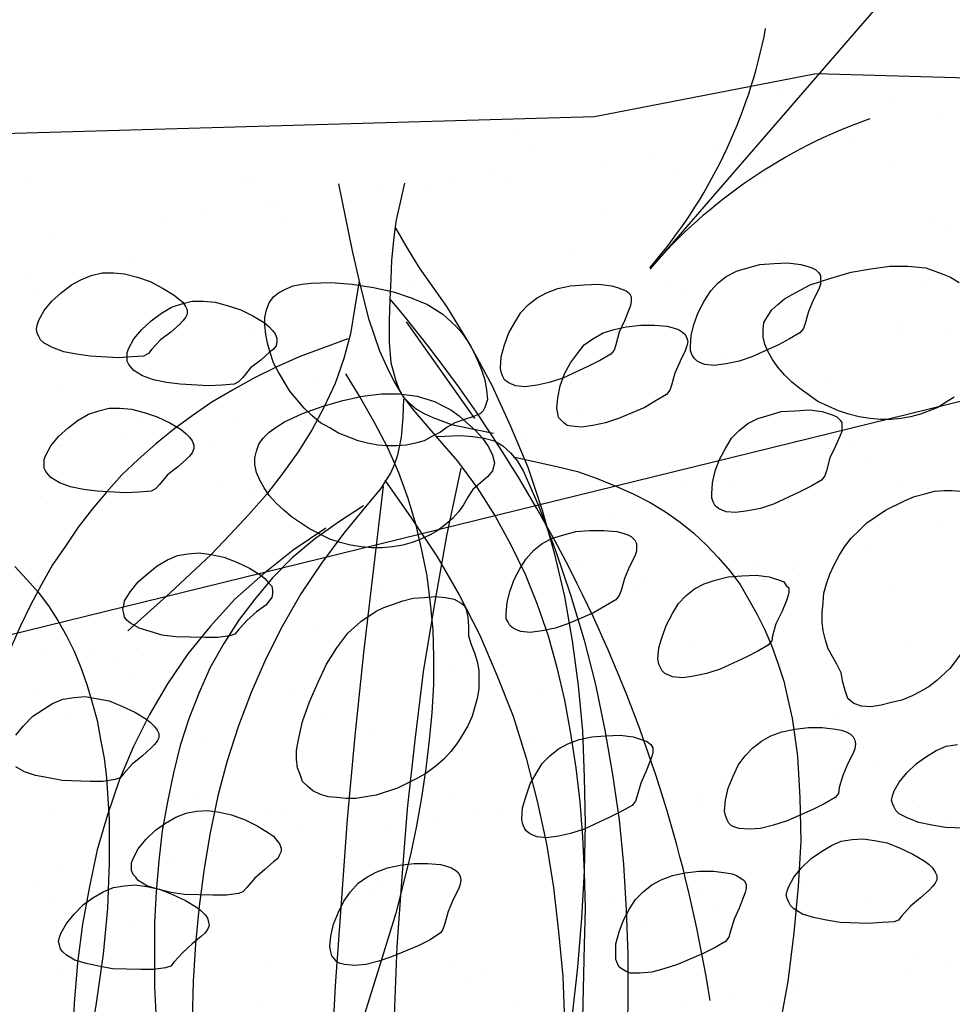
# Model space of a CAD drawing. Units: inches. Extents: x 8.03 to 18.03, y 0.01 to 8.01.
# Drawn here: x 13.69 to 14.07, y 5.4 to 5.8 of the extents above; entities that cross this region are included whole.
import ezdxf

# ---------------------------------------------------------------- set-up
doc = ezdxf.new("R2010")
doc.units = ezdxf.units.IN
doc.header["$MEASUREMENT"] = 0
for name, color, linetype in [('PDF24_GROWING_MEDIUM', 7, 'Continuous'), ('PDF24_R-ANNO-LDRS', 7, 'Continuous'), ('PDF24_ROOTS 1', 7, 'Continuous')]:
    doc.layers.add(name, color=color, linetype=linetype)

msp = doc.modelspace()

# ---------------------------------------------------------------- linework, layer by layer
at = {"layer": 'PDF24_GROWING_MEDIUM', "lineweight": 25}
msp.add_lwpolyline([(12.48586, 4.5633), (12.45405, 4.71605), (12.29291, 4.71605, -0.414208), (12.28452, 4.72444), (12.28452, 5.68917), (12.5285, 5.70805), (12.65608, 5.7049), (12.80883, 5.72273), (12.89237, 5.72273), (13.03499, 5.72098), (13.143, 5.73601), (13.22828, 5.7458), (13.33315, 5.7423), (13.46597, 5.7409), (13.53833, 5.76537), (13.65473, 5.75558), (13.92003, 5.76327), (14.01056, 5.78075), (14.12032, 5.77761), (14.22553, 5.78879), (14.32375, 5.77761), (14.40624, 5.77761), (14.46776, 5.78425), (14.50691, 5.78565)], format="xyb", dxfattribs=at)
for points in [[(14.02734, 5.78005), (14.02734, 5.78005)], [(13.99448, 5.77236), (13.99448, 5.77236)], [(14.04132, 5.77096), (14.04132, 5.77096)], [(14.05949, 5.76293), (14.05949, 5.76293)], [(14.03223, 5.75908), (14.03223, 5.75908)], [(13.75469, 5.75733), (13.75469, 5.75733)], [(13.88892, 5.75593), (13.88892, 5.75593)], [(14.01475, 5.75698), (14.01475, 5.75698)], [(13.96931, 5.75104), (13.96931, 5.75104)], [(14.02524, 5.75314), (14.02524, 5.75314)], [(13.89521, 5.75034), (13.89521, 5.75034)], [(13.94205, 5.7472), (13.94205, 5.7472)], [(13.92457, 5.7451), (13.92457, 5.7451)], [(14.04167, 5.74265), (14.04167, 5.74265)], [(13.87878, 5.73916), (13.87878, 5.73916)], [(13.95393, 5.7416), (13.95393, 5.7416)], [(13.68968, 5.73741), (13.68968, 5.73741)], [(13.77741, 5.73846), (13.77741, 5.73846)], [(13.77881, 5.73811), (13.77881, 5.73811)], [(13.85152, 5.73531), (13.85152, 5.73531)], [(13.8634, 5.73811), (13.8634, 5.73811)], [(13.88333, 5.73846), (13.88333, 5.73846)], [(13.98784, 5.73846), (13.98784, 5.73846)], [(13.83404, 5.73321), (13.83404, 5.73321)], [(13.78825, 5.72657), (13.78825, 5.72657)], [(13.7886, 5.72692), (13.7886, 5.72692)], [(13.76134, 5.72343), (13.76134, 5.72343)], [(13.92457, 5.72378), (13.92457, 5.72378)], [(13.74386, 5.72133), (13.74386, 5.72133)], [(13.79454, 5.72098), (13.79454, 5.72098)], [(14.0588, 5.72238), (14.0588, 5.72238)], [(13.69842, 5.71504), (13.69842, 5.71504)], [(14.06474, 5.71679), (14.06474, 5.71679)], [(13.82285, 5.707), (13.82285, 5.707)], [(13.91059, 5.7084), (13.91059, 5.7084)], [(13.99658, 5.70805), (13.99658, 5.70805)], [(13.73232, 5.70385), (13.73232, 5.70385)], [(14.06684, 5.64862), (14.06369, 5.64653), (14.06019, 5.64443), (14.0567, 5.64303), (14.0532, 5.64163), (14.04901, 5.64059), (14.04516, 5.63989), (14.04097, 5.63954), (14.03677, 5.63954), (14.03258, 5.63989), (14.02804, 5.64059), (14.02384, 5.64163), (14.01965, 5.64303), (14.01126, 5.64688), (14.00392, 5.65212), (14.00042, 5.65492), (13.99763, 5.65771), (13.99483, 5.66086), (13.99273, 5.664), (13.99098, 5.66715), (13.98959, 5.6703), (13.98889, 5.67309), (13.98889, 5.67624), (13.98924, 5.67903), (13.99064, 5.68148), (13.99238, 5.68428), (13.99483, 5.68638), (13.99763, 5.68882), (14.00077, 5.69057), (14.00811, 5.69441), (14.0165, 5.69721), (14.02489, 5.69966), (14.03293, 5.70106), (14.04062, 5.7021), (14.04796, 5.7021), (14.0553, 5.70141), (14.06194, 5.69896), (14.06544, 5.69756), (14.06893, 5.69546)], [(13.68723, 5.69721), (13.68723, 5.69721)], [(13.74071, 5.69546), (13.74071, 5.69546)], [(13.84523, 5.69581), (13.84523, 5.69581)], [(13.94974, 5.69581), (13.94974, 5.69581)], [(14.05425, 5.69616), (14.05425, 5.69616)], [(13.69352, 5.69162), (13.69352, 5.69162)], [(13.82355, 5.69407), (13.82355, 5.69407)], [(13.95778, 5.69302), (13.95778, 5.69302)], [(13.75504, 5.68638), (13.75504, 5.68638)], [(13.85956, 5.68672), (13.85956, 5.68672)], [(13.96407, 5.68742), (13.96407, 5.68742)], [(13.96407, 5.68707), (13.96407, 5.68707)], [(13.95603, 5.67694), (13.95603, 5.67694)], [(14.04377, 5.67799), (14.04377, 5.67799)], [(14.06334, 5.67624), (14.06334, 5.67624)], [(13.69178, 5.67274), (13.69178, 5.67274)], [(13.77951, 5.67414), (13.77951, 5.67414)], [(13.8655, 5.67344), (13.8655, 5.67344)], [(14.04586, 5.67414), (14.04586, 5.67414)], [(14.00007, 5.6682), (14.00007, 5.6682)], [(13.72254, 5.6647), (13.72254, 5.6647)], [(13.85711, 5.66366), (13.85711, 5.66366)], [(13.95533, 5.66226), (13.95533, 5.66226)], [(13.97281, 5.66435), (13.97281, 5.66435)], [(13.99308, 5.66051), (13.99308, 5.66051)], [(13.80573, 5.65422), (13.80573, 5.65422)], [(13.86305, 5.65806), (13.86305, 5.65806)], [(13.90989, 5.65631), (13.90989, 5.65631)], [(13.91024, 5.65422), (13.91024, 5.65422)], [(14.01475, 5.65457), (14.01475, 5.65457)], [(13.70156, 5.65387), (13.70156, 5.65387)], [(13.86515, 5.65037), (13.86515, 5.65037)], [(13.88263, 5.65247), (13.88263, 5.65247)], [(13.81971, 5.64443), (13.81971, 5.64443)], [(13.82495, 5.64268), (13.82495, 5.64268)], [(13.91269, 5.64373), (13.91269, 5.64373)], [(13.99867, 5.64338), (13.99867, 5.64338)], [(13.73442, 5.63919), (13.73442, 5.63919)], [(13.77497, 5.63849), (13.77497, 5.63849)], [(13.7921, 5.64059), (13.7921, 5.64059)], [(13.75609, 5.63429), (13.75609, 5.63429)], [(13.72918, 5.63255), (13.72918, 5.63255)], [(13.89241, 5.63115), (13.89241, 5.63115)], [(14.02664, 5.6301), (14.02664, 5.6301)], [(13.70191, 5.6287), (13.70191, 5.6287)], [(13.76238, 5.62835), (13.76238, 5.62835)], [(14.03293, 5.62451), (14.03293, 5.62451)], [(13.76798, 5.61157), (13.76798, 5.61157)], [(13.87249, 5.61157), (13.87249, 5.61157)], [(13.95813, 5.61227), (13.95813, 5.61227)], [(13.977, 5.61192), (13.977, 5.61192)], [(14.06928, 5.54341), (14.06509, 5.53782), (14.05984, 5.53293), (14.0567, 5.53048), (14.0532, 5.52838), (14.04971, 5.52663), (14.04551, 5.52489), (14.04132, 5.52384), (14.03712, 5.52279), (14.03293, 5.52209), (14.02908, 5.52244), (14.02594, 5.52349), (14.02454, 5.52454), (14.02349, 5.52559), (14.02244, 5.52873), (14.02139, 5.53223), (14.0207, 5.53607), (14.01895, 5.53957), (14.0172, 5.54271), (14.01545, 5.54586), (14.0144, 5.54935), (14.01336, 5.5532), (14.01301, 5.5567), (14.01301, 5.56054), (14.01336, 5.56473), (14.0137, 5.56858), (14.01475, 5.57242), (14.01615, 5.57627), (14.0179, 5.58011), (14.02, 5.58396), (14.02209, 5.58745), (14.02489, 5.59095), (14.02804, 5.5941), (14.03118, 5.59724), (14.03887, 5.60249), (14.04691, 5.60633), (14.05076, 5.60808), (14.05495, 5.60913), (14.0588, 5.61018), (14.06264, 5.61052), (14.06614, 5.61052), (14.06963, 5.61018)], [(14.04586, 5.61332), (14.04586, 5.61332)], [(13.69387, 5.60808), (13.69387, 5.60808)], [(13.78161, 5.60948), (13.78161, 5.60948)], [(13.8676, 5.60878), (13.8676, 5.60878)], [(13.78196, 5.60249), (13.78196, 5.60249)], [(13.88647, 5.60283), (13.88647, 5.60283)], [(13.99098, 5.60283), (13.99098, 5.60283)], [(13.7914, 5.60179), (13.7914, 5.60179)], [(13.92562, 5.60074), (13.92562, 5.60074)], [(13.93191, 5.5948), (13.93191, 5.5948)], [(14.06194, 5.59759), (14.06194, 5.59759)], [(14.03118, 5.58536), (14.03118, 5.58536)], [(13.82705, 5.57802), (13.82705, 5.57802)], [(13.91478, 5.57907), (13.91478, 5.57907)], [(13.98644, 5.57942), (13.98644, 5.57942)], [(14.00077, 5.57872), (14.00077, 5.57872)], [(14.00392, 5.58151), (14.00392, 5.58151)], [(13.73652, 5.57452), (13.73652, 5.57452)], [(13.69073, 5.57242), (13.69073, 5.57242)], [(13.72848, 5.56998), (13.72848, 5.56998)], [(13.82495, 5.57103), (13.82495, 5.57103)], [(13.83299, 5.56998), (13.83299, 5.56998)], [(13.9375, 5.57033), (13.9375, 5.57033)], [(13.94065, 5.57347), (13.94065, 5.57347)], [(14.04202, 5.57033), (14.04202, 5.57033)], [(13.89591, 5.56753), (13.89591, 5.56753)], [(13.91339, 5.56963), (13.91339, 5.56963)], [(13.96127, 5.56823), (13.96127, 5.56823)], [(13.83089, 5.56543), (13.83089, 5.56543)], [(13.8232, 5.55774), (13.8232, 5.55774)], [(13.85047, 5.56159), (13.85047, 5.56159)], [(13.80573, 5.55565), (13.80573, 5.55565)], [(13.76029, 5.5497), (13.76029, 5.5497)], [(13.73302, 5.54586), (13.73302, 5.54586)], [(13.96022, 5.54761), (13.96022, 5.54761)], [(14.04796, 5.54866), (14.04796, 5.54866)], [(13.69597, 5.54341), (13.69597, 5.54341)], [(13.71555, 5.54376), (13.71555, 5.54376)], [(13.72393, 5.54166), (13.72393, 5.54166)], [(13.78371, 5.54481), (13.78371, 5.54481)], [(13.86969, 5.54411), (13.86969, 5.54411)], [(13.86026, 5.53887), (13.86026, 5.53887)], [(13.73023, 5.53607), (13.73023, 5.53607)], [(13.99448, 5.53747), (13.99448, 5.53747)], [(14.00077, 5.53188), (14.00077, 5.53188)], [(13.68374, 5.51056), (13.68688, 5.5144), (13.69073, 5.51825), (13.69492, 5.52104), (13.69877, 5.52349), (13.70296, 5.52524), (13.70751, 5.52594), (13.71205, 5.52629), (13.71659, 5.52559), (13.72184, 5.52454), (13.72708, 5.52244), (13.73232, 5.51999), (13.73687, 5.5172), (13.73862, 5.5158), (13.74036, 5.51405), (13.74141, 5.51265), (13.74211, 5.51125), (13.74211, 5.50951), (13.74141, 5.50811), (13.74036, 5.50671), (13.73896, 5.50531), (13.73547, 5.50217), (13.73127, 5.49867), (13.72778, 5.49483), (13.72638, 5.49308), (13.72428, 5.49238), (13.71939, 5.49168), (13.71415, 5.49168), (13.70261, 5.49203), (13.69702, 5.49308), (13.69178, 5.49413), (13.68723, 5.49553), (13.68374, 5.49762)], [(13.69038, 5.52733), (13.69038, 5.52733)], [(13.79489, 5.52733), (13.79489, 5.52733)], [(13.8994, 5.52768), (13.8994, 5.52768)], [(14.00392, 5.52803), (14.00392, 5.52803)], [(13.70471, 5.51825), (13.70471, 5.51825)], [(13.80922, 5.5186), (13.80922, 5.5186)], [(13.91374, 5.5186), (13.91374, 5.5186)], [(14.01825, 5.51894), (14.01825, 5.51894)], [(13.91688, 5.5144), (13.91688, 5.5144)], [(14.00287, 5.51405), (14.00287, 5.51405)], [(13.73862, 5.50986), (13.73862, 5.50986)], [(13.82915, 5.51335), (13.82915, 5.51335)], [(13.75924, 5.50916), (13.75924, 5.50916)], [(13.89381, 5.50811), (13.89381, 5.50811)], [(14.07487, 5.47246), (14.06334, 5.47281), (14.05775, 5.47385), (14.0525, 5.4749), (14.04796, 5.47665), (14.04446, 5.4784), (14.04307, 5.4798), (14.04237, 5.48119), (14.04167, 5.48259), (14.04132, 5.48399), (14.04167, 5.48574), (14.04237, 5.48784), (14.04446, 5.49133), (14.04761, 5.49518), (14.05146, 5.49902), (14.05565, 5.50182), (14.05949, 5.50426), (14.06369, 5.50601), (14.06823, 5.50671)], [(13.89975, 5.50252), (13.89975, 5.50252)], [(14.02978, 5.50531), (14.02978, 5.50531)], [(14.06194, 5.50252), (14.06194, 5.50252)], [(14.03468, 5.49902), (14.03468, 5.49902)], [(14.0172, 5.49657), (14.0172, 5.49657)], [(13.97176, 5.49063), (13.97176, 5.49063)], [(13.75574, 5.48574), (13.75574, 5.48574)], [(13.86026, 5.48609), (13.86026, 5.48609)], [(13.9445, 5.48714), (13.9445, 5.48714)], [(13.96442, 5.48609), (13.96442, 5.48609)], [(13.92702, 5.48469), (13.92702, 5.48469)], [(13.96232, 5.48294), (13.96232, 5.48294)], [(14.05006, 5.48399), (14.05006, 5.48399)], [(13.69807, 5.47875), (13.69807, 5.47875)], [(13.7858, 5.48015), (13.7858, 5.48015)], [(13.79279, 5.47875), (13.79279, 5.47875)], [(13.87179, 5.47945), (13.87179, 5.47945)], [(13.88158, 5.47875), (13.88158, 5.47875)], [(13.79909, 5.47315), (13.79909, 5.47315)], [(13.85431, 5.47525), (13.85431, 5.47525)], [(13.92912, 5.4756), (13.92912, 5.4756)], [(14.06334, 5.47455), (14.06334, 5.47455)], [(13.83684, 5.47281), (13.83684, 5.47281)], [(13.79105, 5.46686), (13.79105, 5.46686)], [(13.76378, 5.46337), (13.76378, 5.46337)], [(13.74631, 5.46092), (13.74631, 5.46092)], [(13.70086, 5.45498), (13.70086, 5.45498)], [(13.69178, 5.44939), (13.69178, 5.44939)], [(13.91898, 5.44974), (13.91898, 5.44974)], [(14.00497, 5.44939), (14.00497, 5.44939)], [(13.74071, 5.44519), (13.74071, 5.44519)], [(13.8281, 5.44624), (13.8281, 5.44624)], [(13.83124, 5.44869), (13.83124, 5.44869)], [(13.96232, 5.44519), (13.96232, 5.44519)], [(13.69807, 5.44344), (13.69807, 5.44344)], [(13.71764, 5.44344), (13.71764, 5.44344)], [(13.82216, 5.44344), (13.82216, 5.44344)], [(13.92667, 5.44379), (13.92667, 5.44379)], [(14.03118, 5.44379), (14.03118, 5.44379)], [(13.96861, 5.4396), (13.96861, 5.4396)], [(13.73162, 5.43436), (13.73162, 5.43436)], [(13.83614, 5.43436), (13.83614, 5.43436)], [(13.94065, 5.43471), (13.94065, 5.43471)], [(14.04516, 5.43471), (14.04516, 5.43471)], [(13.72743, 5.41688), (13.72743, 5.41688)], [(13.96442, 5.41828), (13.96442, 5.41828)], [(14.0525, 5.41933), (14.0525, 5.41933)], [(13.70017, 5.41408), (13.70017, 5.41408)], [(13.7879, 5.41548), (13.7879, 5.41548)], [(13.86165, 5.41583), (13.86165, 5.41583)], [(13.87389, 5.41478), (13.87389, 5.41478)], [(14.04831, 5.41373), (14.04831, 5.41373)], [(14.06579, 5.41618), (14.06579, 5.41618)], [(13.8676, 5.40989), (13.8676, 5.40989)], [(13.99763, 5.41268), (13.99763, 5.41268)], [(14.00252, 5.40779), (14.00252, 5.40779)], [(13.78266, 5.40185), (13.78266, 5.40185)], [(13.88717, 5.40185), (13.88717, 5.40185)], [(13.95778, 5.40185), (13.95778, 5.40185)], [(13.97526, 5.40429), (13.97526, 5.40429)], [(13.99168, 5.4022), (13.99168, 5.4022)]]:
    msp.add_lwpolyline(points, dxfattribs=at)
for points in [[(14.00392, 5.67484), (13.99972, 5.67239), (13.99518, 5.66995), (13.98434, 5.66505), (13.9791, 5.66331), (13.97386, 5.66226), (13.96896, 5.66156), (13.96512, 5.66191), (13.96337, 5.66261), (13.96197, 5.66331), (13.96092, 5.66435), (13.95988, 5.66575), (13.95918, 5.6675), (13.95918, 5.66925), (13.95953, 5.67379), (13.96057, 5.67834), (13.96232, 5.68323), (13.96477, 5.68777), (13.96757, 5.69197), (13.97036, 5.69511), (13.97386, 5.69791), (13.97805, 5.70001), (13.9826, 5.70141), (13.98749, 5.7028), (13.99343, 5.70315), (13.99902, 5.7035), (14.00427, 5.7028), (14.00671, 5.7021), (14.00881, 5.70141), (14.01021, 5.70071), (14.01161, 5.69931), (14.01231, 5.69826), (14.01231, 5.69651), (14.01231, 5.69476), (14.01161, 5.69267), (14.00951, 5.68847), (14.00741, 5.68358), (14.00601, 5.67869), (14.00532, 5.67659)], [(13.73582, 5.6654), (13.73127, 5.66505), (13.72568, 5.6647), (13.71415, 5.6654), (13.70855, 5.6661), (13.70331, 5.66715), (13.69877, 5.6689), (13.69527, 5.67065), (13.69387, 5.67204), (13.69317, 5.67344), (13.69248, 5.67484), (13.69213, 5.67624), (13.69248, 5.67799), (13.69317, 5.68008), (13.69527, 5.68393), (13.69842, 5.68777), (13.70226, 5.69127), (13.70646, 5.69441), (13.7103, 5.69651), (13.7145, 5.69826), (13.71904, 5.69931), (13.72358, 5.69931), (13.72813, 5.69896), (13.73337, 5.69756), (13.73862, 5.69581), (13.74386, 5.69302), (13.7484, 5.69022), (13.75015, 5.68882), (13.7519, 5.68742), (13.75295, 5.68568), (13.75365, 5.68428), (13.75365, 5.68253), (13.75295, 5.68113), (13.7519, 5.67973), (13.7505, 5.67834), (13.747, 5.67519), (13.74281, 5.67204), (13.73931, 5.6682), (13.73792, 5.66645)], [(13.85991, 5.63639), (13.85711, 5.63429), (13.85361, 5.63255), (13.85047, 5.6308), (13.84697, 5.62975), (13.84313, 5.62905), (13.83928, 5.6287), (13.83544, 5.6287), (13.83159, 5.62905), (13.8274, 5.62975), (13.82355, 5.6308), (13.81971, 5.6322), (13.81551, 5.63394), (13.81202, 5.63604), (13.80817, 5.63814), (13.80468, 5.64093), (13.80153, 5.64408), (13.79559, 5.65107), (13.79105, 5.65876), (13.78895, 5.66261), (13.78755, 5.6668), (13.7865, 5.67065), (13.7858, 5.67414), (13.78545, 5.67799), (13.78545, 5.68113), (13.78615, 5.68428), (13.7872, 5.68707), (13.78895, 5.68952), (13.79105, 5.69127), (13.79384, 5.69267), (13.79699, 5.69407), (13.80048, 5.69476), (13.80433, 5.69511), (13.81237, 5.69546), (13.82111, 5.69476), (13.82985, 5.69337), (13.83789, 5.69162), (13.84523, 5.68917), (13.85187, 5.68638), (13.85816, 5.68253), (13.8634, 5.67764), (13.86585, 5.67484), (13.8683, 5.67135), (13.87039, 5.66785), (13.87214, 5.664), (13.87389, 5.65981), (13.87529, 5.65562), (13.87599, 5.65142), (13.87633, 5.64758), (13.87529, 5.64443), (13.87459, 5.64303), (13.87354, 5.64198), (13.87039, 5.64059), (13.8669, 5.63954), (13.86305, 5.63814)], [(13.92667, 5.6661), (13.92247, 5.66366), (13.91758, 5.66121), (13.90709, 5.65631), (13.9015, 5.65457), (13.89661, 5.65352), (13.89171, 5.65282), (13.88787, 5.65317), (13.88612, 5.65387), (13.88472, 5.65457), (13.88333, 5.65562), (13.88263, 5.65701), (13.88193, 5.65876), (13.88158, 5.66051), (13.88193, 5.66505), (13.88333, 5.66995), (13.88507, 5.67484), (13.88752, 5.67903), (13.88997, 5.68323), (13.89311, 5.68638), (13.89661, 5.68917), (13.90045, 5.69127), (13.905, 5.69302), (13.91024, 5.69407), (13.91583, 5.69441), (13.92178, 5.69476), (13.92702, 5.69407), (13.92947, 5.69337), (13.93121, 5.69267), (13.93296, 5.69197), (13.93436, 5.69092), (13.93506, 5.68952), (13.93506, 5.68777), (13.93471, 5.68603), (13.93401, 5.68428), (13.93226, 5.67973), (13.93016, 5.67519), (13.92877, 5.66995), (13.92807, 5.66785)], [(13.77287, 5.65387), (13.76798, 5.65352), (13.76238, 5.65317), (13.75085, 5.65387), (13.74526, 5.65457), (13.74001, 5.65562), (13.73547, 5.65736), (13.73197, 5.65946), (13.73093, 5.66051), (13.72988, 5.66191), (13.72918, 5.66331), (13.72918, 5.66505), (13.72918, 5.6668), (13.72988, 5.66855), (13.73197, 5.67239), (13.73512, 5.67624), (13.73896, 5.67973), (13.74316, 5.68288), (13.74735, 5.68533), (13.75155, 5.68672), (13.75574, 5.68777), (13.76029, 5.68777), (13.76518, 5.68742), (13.77007, 5.68603), (13.77567, 5.68428), (13.78056, 5.68183), (13.7851, 5.67903), (13.7872, 5.67729), (13.7886, 5.67589), (13.78965, 5.67449), (13.79035, 5.67274), (13.79035, 5.67135), (13.79, 5.6696), (13.78895, 5.6682), (13.7872, 5.6668), (13.78371, 5.66366), (13.77951, 5.66051), (13.77637, 5.65666), (13.77462, 5.65492)], [(13.94939, 5.64967), (13.94519, 5.64723), (13.94065, 5.64443), (13.92981, 5.63989), (13.92457, 5.63814), (13.91933, 5.63709), (13.91478, 5.63639), (13.91059, 5.63674), (13.90884, 5.63709), (13.90744, 5.63814), (13.9064, 5.63919), (13.90535, 5.64024), (13.905, 5.64198), (13.90465, 5.64408), (13.905, 5.64828), (13.90605, 5.65317), (13.90779, 5.65806), (13.91024, 5.66261), (13.91304, 5.66645), (13.91583, 5.66995), (13.91933, 5.67239), (13.92352, 5.67484), (13.92807, 5.67624), (13.93296, 5.67729), (13.9389, 5.67799), (13.9445, 5.67799), (13.94974, 5.67764), (13.95219, 5.67694), (13.95428, 5.67624), (13.95603, 5.67519), (13.95708, 5.67414), (13.95778, 5.67274), (13.95813, 5.67135), (13.95778, 5.6696), (13.95708, 5.6675), (13.95498, 5.66331), (13.95288, 5.65841), (13.95149, 5.65352), (13.95079, 5.65142)], [(13.8683, 5.60773), (13.86655, 5.60458), (13.86445, 5.60179), (13.862, 5.59899), (13.85921, 5.59654), (13.85606, 5.5941), (13.85292, 5.59235), (13.84907, 5.5906), (13.84558, 5.5892), (13.84173, 5.58815), (13.83754, 5.58745), (13.83334, 5.58711), (13.82915, 5.58711), (13.82495, 5.58745), (13.82041, 5.58815), (13.81621, 5.5892), (13.81202, 5.5906), (13.80363, 5.5948), (13.79629, 5.59969), (13.79314, 5.60249), (13.79, 5.60528), (13.7872, 5.60843), (13.7851, 5.61157), (13.78336, 5.61472), (13.78196, 5.61787), (13.78126, 5.62101), (13.78126, 5.62381), (13.78196, 5.6266), (13.78301, 5.6294), (13.78475, 5.63185), (13.7872, 5.63429), (13.79, 5.63639), (13.79349, 5.63849), (13.80083, 5.64198), (13.80887, 5.64478), (13.81726, 5.64723), (13.8253, 5.64897), (13.83299, 5.65002), (13.84033, 5.65002), (13.84767, 5.64897), (13.85466, 5.64688), (13.85781, 5.64513), (13.8613, 5.64338), (13.8648, 5.64093), (13.86795, 5.63814), (13.87144, 5.63499), (13.87424, 5.63185), (13.87668, 5.62835), (13.87843, 5.62486), (13.87913, 5.62171), (13.87878, 5.61996), (13.87843, 5.61856), (13.87633, 5.61612), (13.87354, 5.61367), (13.87039, 5.61087)], [(13.73896, 5.61018), (13.73407, 5.60983), (13.72848, 5.60948), (13.71694, 5.61018), (13.71135, 5.61087), (13.70611, 5.61192), (13.70156, 5.61367), (13.69807, 5.61577), (13.69702, 5.61682), (13.69597, 5.61821), (13.69527, 5.61961), (13.69527, 5.62136), (13.69527, 5.62311), (13.69597, 5.62486), (13.69807, 5.6287), (13.70121, 5.63255), (13.70506, 5.63604), (13.70925, 5.63919), (13.71345, 5.64163), (13.71764, 5.64303), (13.72184, 5.64408), (13.72638, 5.64408), (13.73093, 5.64373), (13.73617, 5.64233), (13.74141, 5.64059), (13.74665, 5.63814), (13.7512, 5.63534), (13.7533, 5.63359), (13.75469, 5.6322), (13.75574, 5.6308), (13.75644, 5.62905), (13.75644, 5.62765), (13.75574, 5.6259), (13.75469, 5.62451), (13.7533, 5.62311), (13.7498, 5.61996), (13.74561, 5.61682), (13.74246, 5.61297), (13.74071, 5.61122)], [(14.01266, 5.61472), (14.00846, 5.61227), (14.00357, 5.60983), (13.99308, 5.60493), (13.98784, 5.60318), (13.9826, 5.60214), (13.9777, 5.60144), (13.97386, 5.60179), (13.97211, 5.60249), (13.97071, 5.60318), (13.96931, 5.60423), (13.96861, 5.60563), (13.96791, 5.60738), (13.96791, 5.60913), (13.96826, 5.61367), (13.96931, 5.61856), (13.97106, 5.62311), (13.97351, 5.62765), (13.97595, 5.63185), (13.9791, 5.63499), (13.9826, 5.63779), (13.98679, 5.63989), (13.99133, 5.64128), (13.99623, 5.64268), (14.00182, 5.64303), (14.00776, 5.64338), (14.01301, 5.64268), (14.01545, 5.64198), (14.01755, 5.64128), (14.01895, 5.64059), (14.02035, 5.63919), (14.02105, 5.63814), (14.02105, 5.63639), (14.02105, 5.63464), (14.02035, 5.6329), (14.01825, 5.62835), (14.01615, 5.62381), (14.01475, 5.61856), (14.01405, 5.61647)], [(13.92877, 5.56578), (13.92457, 5.56334), (13.91968, 5.56054), (13.90919, 5.556), (13.90395, 5.55425), (13.89871, 5.5532), (13.89381, 5.5525), (13.88997, 5.55285), (13.88822, 5.55355), (13.88682, 5.55425), (13.88542, 5.5553), (13.88472, 5.5567), (13.88402, 5.55809), (13.88402, 5.56019), (13.88437, 5.56473), (13.88542, 5.56928), (13.88717, 5.57417), (13.88962, 5.57872), (13.89206, 5.58256), (13.89521, 5.58606), (13.89871, 5.58885), (13.9029, 5.59095), (13.90744, 5.59235), (13.91234, 5.59375), (13.91793, 5.5941), (13.92387, 5.5941), (13.92912, 5.59375), (13.93156, 5.59305), (13.93366, 5.59235), (13.93506, 5.59165), (13.93646, 5.59025), (13.93716, 5.58885), (13.93716, 5.58745), (13.93716, 5.58571), (13.93646, 5.58361), (13.93436, 5.57942), (13.93226, 5.57452), (13.93086, 5.56963), (13.93016, 5.56753)], [(13.77112, 5.5511), (13.76623, 5.5504), (13.76099, 5.5504), (13.7491, 5.55075), (13.74351, 5.55145), (13.73862, 5.55285), (13.73407, 5.55425), (13.73058, 5.55635), (13.72918, 5.55739), (13.72813, 5.55879), (13.72778, 5.56019), (13.72743, 5.56194), (13.72778, 5.56369), (13.72813, 5.56543), (13.73058, 5.56928), (13.73372, 5.57312), (13.73757, 5.57662), (13.74141, 5.57977), (13.74561, 5.58221), (13.7498, 5.58396), (13.754, 5.58466), (13.75854, 5.58501), (13.76343, 5.58431), (13.76868, 5.58326), (13.77392, 5.58116), (13.77916, 5.57872), (13.78371, 5.57592), (13.78545, 5.57452), (13.78685, 5.57277), (13.78825, 5.57138), (13.7886, 5.56963), (13.7886, 5.56823), (13.78825, 5.56683), (13.7872, 5.56543), (13.7858, 5.56369), (13.78196, 5.56089), (13.77811, 5.55739), (13.77462, 5.55355), (13.77322, 5.5518)], [(13.99098, 5.54726), (13.98679, 5.54481), (13.9819, 5.54236), (13.97141, 5.53747), (13.96582, 5.53572), (13.96057, 5.53467), (13.95603, 5.53398), (13.95184, 5.53432), (13.95044, 5.53502), (13.94869, 5.53572), (13.94764, 5.53677), (13.94694, 5.53817), (13.94624, 5.53957), (13.94589, 5.54166), (13.94624, 5.54621), (13.94764, 5.55075), (13.94939, 5.55565), (13.95184, 5.56019), (13.95428, 5.56439), (13.95743, 5.56753), (13.96092, 5.57033), (13.96477, 5.57242), (13.96931, 5.57382), (13.97456, 5.57522), (13.98015, 5.57557), (13.98609, 5.57592), (13.99133, 5.57522), (13.99343, 5.57452), (13.99553, 5.57382), (13.99728, 5.57312), (13.99832, 5.57173), (13.99937, 5.57068), (13.99937, 5.56893), (13.99902, 5.56718), (13.99832, 5.56508), (13.99658, 5.56089), (13.99413, 5.556), (13.99273, 5.5511), (13.99238, 5.54901)], [(13.86969, 5.54761), (13.87109, 5.54411), (13.87214, 5.54062), (13.87284, 5.53712), (13.87284, 5.53328), (13.87284, 5.52943), (13.87214, 5.52559), (13.87109, 5.52174), (13.87004, 5.51825), (13.8683, 5.5144), (13.8662, 5.51091), (13.8641, 5.50741), (13.8613, 5.50391), (13.85851, 5.50077), (13.85536, 5.49797), (13.85152, 5.49518), (13.84802, 5.49308), (13.83963, 5.48888), (13.83089, 5.48609), (13.8267, 5.48539), (13.82251, 5.48469), (13.81866, 5.48469), (13.81482, 5.48504), (13.81132, 5.48539), (13.80782, 5.48644), (13.80503, 5.48784), (13.80293, 5.48958), (13.80083, 5.49168), (13.79979, 5.49448), (13.79874, 5.49727), (13.79839, 5.50077), (13.79839, 5.50426), (13.79909, 5.50811), (13.80083, 5.51615), (13.80363, 5.52419), (13.80713, 5.53223), (13.81062, 5.53957), (13.81482, 5.54621), (13.81936, 5.55215), (13.8246, 5.55704), (13.83089, 5.56124), (13.83404, 5.56264), (13.83789, 5.56404), (13.84173, 5.56543), (13.84592, 5.56648), (13.85047, 5.56683), (13.85501, 5.56718), (13.85921, 5.56683), (13.8627, 5.56613), (13.86585, 5.56439), (13.8669, 5.56334), (13.8676, 5.56194), (13.8683, 5.55879), (13.86864, 5.55495), (13.86864, 5.5511)], [(14.01825, 5.48504), (14.01405, 5.48259), (14.00916, 5.48015), (13.99867, 5.4756), (13.99308, 5.47385), (13.98784, 5.47246), (13.98329, 5.47211), (13.9791, 5.47246), (13.9777, 5.47281), (13.97595, 5.4735), (13.97491, 5.47455), (13.97421, 5.47595), (13.97351, 5.4777), (13.97316, 5.47945), (13.97351, 5.48399), (13.97456, 5.48888), (13.97665, 5.49378), (13.97875, 5.49832), (13.98155, 5.50217), (13.98469, 5.50531), (13.98819, 5.50811), (13.99203, 5.51021), (13.99658, 5.51195), (14.00182, 5.513), (14.00741, 5.5137), (14.01301, 5.5137), (14.0186, 5.513), (14.0207, 5.51265), (14.02279, 5.51195), (14.02454, 5.51091), (14.02559, 5.50986), (14.02629, 5.50846), (14.02664, 5.50706), (14.02629, 5.50496), (14.02559, 5.50322), (14.02349, 5.49902), (14.02139, 5.49413), (14.02, 5.48923), (14.01965, 5.48679)], [(13.93541, 5.48189), (13.93121, 5.47945), (13.92632, 5.477), (13.91583, 5.47211), (13.91024, 5.47036), (13.90535, 5.46931), (13.90045, 5.46861), (13.89661, 5.46896), (13.89486, 5.46966), (13.89346, 5.47036), (13.89206, 5.47141), (13.89137, 5.47281), (13.89067, 5.47455), (13.89032, 5.4763), (13.89067, 5.48084), (13.89206, 5.48574), (13.89381, 5.49063), (13.89626, 5.49483), (13.89871, 5.49902), (13.90185, 5.50217), (13.90535, 5.50496), (13.90919, 5.50706), (13.91374, 5.50881), (13.91898, 5.50986), (13.92457, 5.51021), (13.93051, 5.51056), (13.93576, 5.50986), (13.93785, 5.50916), (13.93995, 5.50846), (13.9417, 5.50776), (13.9431, 5.50671), (13.9438, 5.50531), (13.9438, 5.50356), (13.94345, 5.50182), (13.94275, 5.50007), (13.941, 5.49553), (13.9389, 5.49098), (13.9375, 5.48574), (13.93681, 5.48364)], [(13.77462, 5.44589), (13.76972, 5.44519), (13.76413, 5.44519), (13.7526, 5.44554), (13.747, 5.44624), (13.74176, 5.44764), (13.73722, 5.44904), (13.73372, 5.45113), (13.73267, 5.45253), (13.73162, 5.45358), (13.73093, 5.45533), (13.73093, 5.45673), (13.73093, 5.45847), (13.73162, 5.46022), (13.73372, 5.46407), (13.73687, 5.46791), (13.74071, 5.47176), (13.74491, 5.47455), (13.7491, 5.477), (13.7533, 5.47875), (13.75749, 5.47945), (13.76203, 5.4798), (13.76693, 5.4791), (13.77182, 5.47805), (13.77741, 5.47595), (13.78231, 5.4735), (13.78685, 5.47071), (13.78895, 5.46931), (13.79035, 5.46756), (13.7914, 5.46616), (13.7921, 5.46442), (13.7921, 5.46302), (13.7914, 5.46162), (13.7907, 5.46022), (13.78895, 5.45882), (13.78545, 5.45568), (13.78126, 5.45218), (13.77811, 5.44834), (13.77637, 5.44659)], [(14.04237, 5.43436), (14.03747, 5.43401), (14.03188, 5.43366), (14.02035, 5.43401), (14.01475, 5.43505), (14.00951, 5.4361), (14.00497, 5.4375), (14.00147, 5.4396), (14.00007, 5.441), (13.99937, 5.4424), (13.99867, 5.44379), (13.99832, 5.44519), (13.99867, 5.44694), (13.99937, 5.44869), (14.00147, 5.45253), (14.00462, 5.45638), (14.00846, 5.46022), (14.01266, 5.46302), (14.01685, 5.46546), (14.0207, 5.46721), (14.02524, 5.46791), (14.02978, 5.46826), (14.03433, 5.46756), (14.03957, 5.46651), (14.04481, 5.46442), (14.05006, 5.46197), (14.0546, 5.45917), (14.0567, 5.45777), (14.0581, 5.45638), (14.05915, 5.45463), (14.05984, 5.45323), (14.05984, 5.45148), (14.05915, 5.45008), (14.0581, 5.44869), (14.0567, 5.44729), (14.0532, 5.44414), (14.04901, 5.44065), (14.04551, 5.4368), (14.04411, 5.43505)], [(13.85711, 5.42981), (13.85292, 5.42702), (13.84802, 5.42457), (13.83719, 5.42002), (13.83194, 5.41828), (13.8267, 5.41688), (13.82216, 5.41653), (13.81796, 5.41688), (13.81621, 5.41723), (13.81482, 5.41793), (13.81377, 5.41933), (13.81272, 5.42037), (13.81237, 5.42212), (13.81202, 5.42422), (13.81237, 5.42841), (13.81342, 5.43331), (13.81551, 5.4382), (13.81761, 5.44274), (13.82041, 5.44659), (13.82355, 5.45008), (13.82705, 5.45253), (13.83089, 5.45463), (13.83544, 5.45638), (13.84068, 5.45743), (13.84627, 5.45812), (13.85187, 5.45812), (13.85711, 5.45777), (13.85956, 5.45708), (13.86165, 5.45638), (13.8634, 5.45533), (13.86445, 5.45428), (13.86515, 5.45288), (13.8655, 5.45148), (13.86515, 5.44974), (13.86445, 5.44764), (13.86235, 5.44344), (13.86026, 5.43855), (13.85886, 5.43366), (13.85816, 5.43121)], [(13.97351, 5.42632), (13.96931, 5.42387), (13.96442, 5.42142), (13.95393, 5.41688), (13.94834, 5.41513), (13.94345, 5.41373), (13.93855, 5.41338), (13.93471, 5.41338), (13.93296, 5.41408), (13.93156, 5.41478), (13.93016, 5.41583), (13.92947, 5.41723), (13.92877, 5.41898), (13.92877, 5.42072), (13.92877, 5.42527), (13.93016, 5.43016), (13.93191, 5.43505), (13.93436, 5.4396), (13.93681, 5.44344), (13.93995, 5.44659), (13.94345, 5.44939), (13.94729, 5.45148), (13.95184, 5.45323), (13.95708, 5.45428), (13.96267, 5.45498), (13.96861, 5.45498), (13.97386, 5.45428), (13.9763, 5.45393), (13.97805, 5.45323), (13.9798, 5.45218), (13.9812, 5.45113), (13.9819, 5.44974), (13.9819, 5.44799), (13.98155, 5.44624), (13.98085, 5.44449), (13.9791, 5.43995), (13.977, 5.4354), (13.9756, 5.43051), (13.97491, 5.42806)], [(13.74491, 5.41548), (13.74001, 5.41478), (13.73477, 5.41478), (13.72324, 5.41513), (13.71764, 5.41618), (13.7124, 5.41723), (13.70786, 5.41863), (13.70436, 5.42072), (13.70296, 5.42212), (13.70191, 5.42317), (13.70156, 5.42492), (13.70121, 5.42632), (13.70156, 5.42806), (13.70226, 5.42981), (13.70436, 5.43366), (13.70751, 5.4375), (13.71135, 5.44135), (13.7152, 5.44414), (13.71939, 5.44659), (13.72358, 5.44834), (13.72813, 5.44904), (13.73232, 5.44939), (13.73722, 5.44869), (13.74246, 5.44764), (13.7477, 5.44554), (13.75295, 5.44309), (13.75749, 5.4403), (13.75924, 5.4389), (13.76099, 5.43715), (13.76203, 5.43575), (13.76238, 5.43436), (13.76273, 5.43261), (13.76203, 5.43121), (13.76099, 5.42981), (13.75959, 5.42841), (13.75574, 5.42527), (13.7519, 5.42177), (13.7484, 5.41793), (13.747, 5.41618)]]:
    msp.add_lwpolyline(points, close=True, dxfattribs=at)
at = {"layer": 'PDF24_R-ANNO-LDRS', "lineweight": 25}
msp.add_lwpolyline([(15.10288, 6.17538), (14.35311, 6.17538), (13.94275, 5.70106, -0.131839), (14.03256, 5.76242)], format="xyb", dxfattribs=at)
msp.add_lwpolyline([(15.09938, 5.85066), (14.89805, 5.85066), (12.29361, 5.2103)], dxfattribs=at)
msp.add_arc((13.78409, 5.83846), 0.20955, 319.1458, 349.1879, dxfattribs=at)
at = {"layer": 'PDF24_ROOTS 1', "lineweight": 25}
for points in [[(13.81551, 5.73566), (13.82111, 5.7084), (13.82425, 5.69476), (13.82775, 5.68078), (13.83229, 5.6675), (13.83509, 5.66121), (13.83823, 5.65492), (13.84173, 5.64897), (13.84592, 5.64338), (13.85501, 5.6329), (13.8641, 5.62241), (13.87214, 5.61157), (13.87948, 5.60004), (13.88577, 5.5885), (13.89171, 5.57627), (13.89661, 5.56404), (13.90115, 5.5511), (13.90465, 5.53817), (13.90779, 5.52489), (13.91024, 5.51125), (13.91234, 5.49727), (13.91409, 5.48329), (13.91513, 5.46896), (13.91583, 5.45463), (13.91618, 5.43995), (13.91583, 5.42492), (13.91513, 5.39486)], [(13.84243, 5.73601), (13.83893, 5.72028), (13.83789, 5.71259), (13.83719, 5.70455), (13.83684, 5.69686), (13.83649, 5.68847), (13.83614, 5.67973), (13.83614, 5.671), (13.83684, 5.66261), (13.83789, 5.65876), (13.83893, 5.65527), (13.84033, 5.65177), (13.84208, 5.64862), (13.84453, 5.64618), (13.84732, 5.64373), (13.85047, 5.64198), (13.85396, 5.64024), (13.86165, 5.63744), (13.87004, 5.63569), (13.87878, 5.63394)], [(13.83858, 5.71783), (13.84348, 5.70945), (13.84837, 5.70141), (13.85956, 5.68568), (13.86934, 5.6696), (13.87808, 5.65352), (13.88577, 5.63674), (13.89276, 5.61996), (13.89871, 5.60249), (13.9036, 5.58501), (13.90779, 5.56718), (13.91094, 5.54901), (13.91339, 5.53083), (13.91513, 5.5123), (13.91583, 5.49343), (13.91618, 5.4742), (13.91583, 5.45498), (13.91478, 5.43575), (13.91304, 5.41583), (13.91094, 5.39626)], [(13.8239, 5.69616), (13.82216, 5.68533), (13.82041, 5.67449), (13.81761, 5.66435), (13.81412, 5.65422), (13.80957, 5.64443), (13.80468, 5.63534), (13.79909, 5.62625), (13.79279, 5.61752), (13.78615, 5.60878), (13.77881, 5.60074), (13.77112, 5.59235), (13.76343, 5.58431), (13.74665, 5.56858), (13.72953, 5.5532)], [(13.84313, 5.67938), (13.87109, 5.63989)], [(13.81936, 5.67239), (13.79944, 5.66505), (13.79, 5.66086), (13.78091, 5.65631), (13.77217, 5.65142), (13.76378, 5.64653), (13.75574, 5.64093), (13.74805, 5.63534), (13.74071, 5.6294), (13.73372, 5.62311), (13.72708, 5.61682), (13.72079, 5.60983), (13.71485, 5.60283), (13.70925, 5.59549), (13.70401, 5.5878), (13.69877, 5.58011), (13.69422, 5.57208), (13.68968, 5.56369), (13.68548, 5.55495), (13.68164, 5.54621)], [(13.81831, 5.65806), (13.8246, 5.64793), (13.8302, 5.63814), (13.83544, 5.628), (13.83998, 5.61787), (13.84383, 5.60738), (13.84697, 5.59689), (13.84942, 5.58606), (13.85152, 5.57557), (13.85292, 5.56439), (13.85396, 5.55355), (13.85431, 5.54236), (13.85431, 5.53118), (13.85361, 5.51964), (13.85257, 5.50846), (13.85117, 5.49692), (13.84942, 5.48504), (13.84732, 5.4735), (13.84488, 5.46162), (13.83893, 5.43785), (13.83159, 5.41408), (13.8239, 5.38961)], [(13.84208, 5.64793), (13.84173, 5.64024), (13.84103, 5.6322), (13.83963, 5.62486), (13.83823, 5.62101), (13.83684, 5.61787), (13.83264, 5.61122), (13.82775, 5.60528), (13.81761, 5.59305), (13.80852, 5.58081), (13.80013, 5.56823), (13.79244, 5.55495), (13.7858, 5.54166), (13.77986, 5.52803), (13.77462, 5.5144), (13.77007, 5.50007), (13.76623, 5.48574), (13.76308, 5.47071), (13.76064, 5.45603), (13.75854, 5.44065), (13.75714, 5.42527), (13.75609, 5.40989), (13.75574, 5.39416)], [(13.85536, 5.63255), (13.8655, 5.6329), (13.87039, 5.63255), (13.87494, 5.63185), (13.87913, 5.6308), (13.88263, 5.6287), (13.88577, 5.6259), (13.88857, 5.62241), (13.89102, 5.61821), (13.89311, 5.61367), (13.89696, 5.60458), (13.90395, 5.58641), (13.91024, 5.56788), (13.91583, 5.54935), (13.92038, 5.53118), (13.92422, 5.51265), (13.92737, 5.49448), (13.93016, 5.47595), (13.93191, 5.45777), (13.93296, 5.43925), (13.93366, 5.42107), (13.93366, 5.40255), (13.93331, 5.38402)], [(13.88682, 5.62416), (13.90465, 5.62031), (13.91304, 5.61821), (13.92108, 5.61542), (13.92877, 5.61227), (13.93576, 5.60913), (13.94275, 5.60563), (13.94904, 5.60179), (13.95498, 5.59759), (13.96057, 5.59305), (13.96582, 5.58815), (13.97071, 5.58291), (13.97526, 5.57767), (13.97945, 5.57208), (13.98295, 5.56613), (13.98644, 5.55984), (13.98959, 5.55355), (13.99238, 5.54691), (13.99483, 5.53992), (13.99728, 5.53258), (13.99902, 5.52524), (14.00077, 5.51755), (14.00182, 5.50986), (14.00287, 5.50182), (14.00392, 5.48504), (14.00427, 5.46721), (14.00322, 5.44869), (14.00147, 5.42981), (13.99902, 5.40989), (13.99518, 5.38926)], [(13.8655, 5.61961), (13.85956, 5.592), (13.85466, 5.56439), (13.85012, 5.53642), (13.84662, 5.50846), (13.84348, 5.4805), (13.84138, 5.45253), (13.83928, 5.42422), (13.83823, 5.39591), (13.83719, 5.36759), (13.83684, 5.33928), (13.83649, 5.2823), (13.83754, 5.22568), (13.83858, 5.16835)], [(13.83439, 5.61472), (13.84523, 5.59934), (13.85571, 5.58361), (13.8648, 5.56788), (13.87319, 5.55145), (13.88018, 5.53502), (13.88682, 5.51825), (13.89206, 5.50112), (13.89661, 5.48364), (13.90045, 5.46616), (13.90325, 5.44834), (13.90535, 5.43016), (13.90709, 5.41198), (13.90779, 5.39346)], [(13.83369, 5.61227), (13.82565, 5.54411), (13.82216, 5.51021), (13.81901, 5.4763), (13.81656, 5.44205), (13.81412, 5.40814), (13.81062, 5.33998), (13.80817, 5.27147), (13.80678, 5.20296), (13.80468, 5.06594), (13.81167, 5.04951), (13.81482, 5.04112), (13.81726, 5.03238), (13.81936, 5.02399), (13.82076, 5.01525), (13.82181, 4.99743)], [(13.82565, 5.60423), (13.81551, 5.59759), (13.80573, 5.5906), (13.79664, 5.58291), (13.7886, 5.57487), (13.78126, 5.56613), (13.77462, 5.55739), (13.76868, 5.54796), (13.76308, 5.53817), (13.75854, 5.52803), (13.75434, 5.5172), (13.75085, 5.50636), (13.74805, 5.49518), (13.74561, 5.48329), (13.74351, 5.47141), (13.74211, 5.45917), (13.74106, 5.44659), (13.74036, 5.43401), (13.74036, 5.42107), (13.74036, 5.40779), (13.74106, 5.39416)], [(13.81027, 5.59514), (13.79699, 5.58606), (13.78475, 5.57627), (13.77322, 5.56613), (13.76308, 5.55495), (13.754, 5.54376), (13.74561, 5.53153), (13.73827, 5.51894), (13.73162, 5.50566), (13.72603, 5.49238), (13.72114, 5.47805), (13.71694, 5.46372), (13.7138, 5.44869), (13.711, 5.43331), (13.7089, 5.41758), (13.70751, 5.40115), (13.70681, 5.38472)], [(13.68339, 5.57942), (13.68828, 5.57417), (13.69283, 5.56893), (13.69702, 5.56334), (13.70086, 5.55739), (13.70436, 5.5511), (13.70751, 5.54481), (13.7103, 5.53817), (13.71275, 5.53118), (13.71485, 5.52384), (13.71694, 5.5165), (13.71834, 5.50881), (13.71974, 5.50112), (13.72079, 5.49308), (13.72184, 5.4763), (13.72184, 5.45847), (13.72114, 5.43995), (13.71939, 5.42107), (13.71659, 5.40115), (13.7131, 5.38053)]]:
    msp.add_lwpolyline(points, dxfattribs=at)
msp.add_arc((13.38929, 5.31173), 0.58497, 8.89676, 40.13847, dxfattribs=at)

doc.saveas('drawing.dxf')
